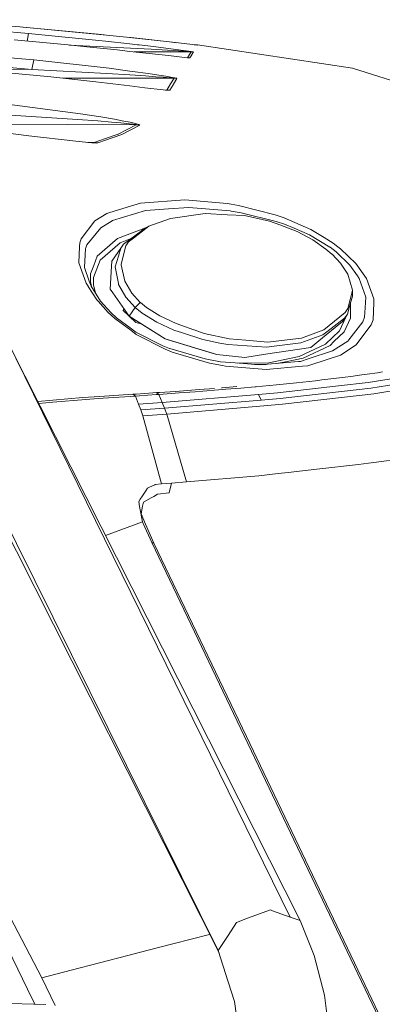
# Model space of a CAD drawing. Units: millimetres. Extents: x 547 to 8418, y 988 to 3903.
# Drawn here: x 6645 to 6754, y 3523 to 3820 of the extents above; entities that cross this region are included whole.
import ezdxf

# ---------------------------------------------------------------- set-up
doc = ezdxf.new("R2010")
doc.units = ezdxf.units.MM
doc.layers.add('1', color=7, linetype='Continuous', true_color=0xffffff)

msp = doc.modelspace()

# ---------------------------------------------------------------- linework, layer by layer
at = {"layer": '1', "color": 18, "linetype": 'Continuous', "lineweight": 13}
for p, q in [((6613.458496, 3820.217285), (6644.949707, 3818.075439)), ((6618.667969, 3818.446289), (6647.614746, 3816.072266)), ((6644.949707, 3818.075439), (6671.166016, 3815.584717)), ((6668.59668, 3815.846436), (6645.883789, 3817.986572)), ((6647.614746, 3816.072266), (6647.182129, 3813.769775)), ((6647.614746, 3816.072266), (6670.820801, 3813.746582)), ((6659.539551, 3812.591309), (6643.280273, 3814.141846)), ((6668.59668, 3815.846436), (6670.435059, 3815.654297)), ((6670.820801, 3813.746582), (6678.191406, 3812.901611)), ((6671.166016, 3815.584717), (6678.193359, 3814.845703)), ((6678.193359, 3814.845703), (6678.506836, 3814.8125)), ((6692.928711, 3813.209473), (6678.506836, 3814.8125)), ((6678.98584, 3814.759277), (6685.589844, 3814.037354)), ((6685.589844, 3814.037354), (6690.180176, 3813.521729)), ((6690.180176, 3813.521729), (6692.393555, 3813.269043)), ((6692.928711, 3813.209473), (6697.134277, 3812.724609)), ((6613.546387, 3811.104004), (6649.210938, 3808.144775)), ((6665.25, 3812.046631), (6659.543457, 3812.59082)), ((6660.004395, 3812.546631), (6670.155273, 3812.068115)), ((6674.372559, 3811.088135), (6665.25, 3812.046631)), ((6670.155273, 3812.068115), (6684.620605, 3811.297852)), ((6674.372559, 3811.088135), (6678.189941, 3810.664307)), ((6678.189941, 3810.664307), (6689.932129, 3809.36084)), ((6678.191406, 3812.901611), (6680.526855, 3812.633789)), ((6696.700195, 3810.540283), (6679.483887, 3810.520752)), ((6680.528809, 3812.633301), (6680.995117, 3812.580078)), ((6680.995117, 3812.579834), (6685.345703, 3812.081299)), ((6684.620605, 3811.297852), (6692.900879, 3810.804688)), ((6685.345703, 3812.081299), (6693.648926, 3811.041016)), ((6692.900879, 3810.804688), (6694.451172, 3810.70459)), ((6693.648926, 3811.041016), (6695.204102, 3810.833984)), ((6694.451172, 3810.70459), (6695.950684, 3810.603271)), ((6695.204102, 3810.833984), (6696.70752, 3810.623779)), ((6695.950684, 3810.603271), (6696.417969, 3810.568359)), ((6696.700195, 3810.540283), (6696.185547, 3809.711426)), ((6696.417969, 3810.568359), (6696.660645, 3810.546875)), ((6696.660645, 3810.546875), (6696.700195, 3810.540283)), ((6697.458984, 3810.494629), (6696.700195, 3810.540283)), ((6697.175293, 3810.55249), (6696.70752, 3810.623779)), ((6697.458984, 3810.494629), (6696.956055, 3809.664551)), ((6697.134277, 3812.724609), (6697.625488, 3812.668213)), ((6697.419922, 3810.508545), (6697.175293, 3810.55249)), ((6697.458984, 3810.494629), (6697.419922, 3810.508545)), ((6697.907227, 3812.668701), (6697.625488, 3812.668213)), ((6697.625488, 3812.668213), (6698.134277, 3812.609863)), ((6697.907227, 3812.668701), (6697.894043, 3812.637451)), ((6698.637695, 3812.626709), (6697.907227, 3812.668701)), ((6698.134277, 3812.609863), (6698.503906, 3812.568604)), ((6698.529297, 3812.562988), (6698.501465, 3812.564209)), ((6698.503906, 3812.568604), (6698.609375, 3812.55835)), ((6698.609375, 3812.55835), (6698.549805, 3812.561523)), ((6698.609375, 3812.55835), (6698.637695, 3812.626709)), ((6698.637695, 3812.626709), (6745.457031, 3805.545898)), ((6648.605469, 3805.205322), (6594.720703, 3809.681885)), ((6649.210938, 3808.144775), (6648.605469, 3805.205322)), ((6671.977051, 3805.535889), (6649.210938, 3808.144775)), ((6694.693848, 3808.835693), (6689.932129, 3809.36084)), ((6694.693848, 3808.835693), (6695.819824, 3808.725098)), ((6695.577148, 3808.749023), (6696.185547, 3809.711426)), ((6696.358887, 3808.697998), (6695.644531, 3808.742432)), ((6695.819824, 3808.725098), (6696.235352, 3808.694336)), ((6696.235352, 3808.694336), (6696.358887, 3808.697998)), ((6696.931152, 3809.622314), (6696.358887, 3808.697998)), ((6696.956055, 3809.664551), (6696.931152, 3809.622314)), ((6648.605469, 3805.205322), (6626.12207, 3805.371582)), ((6654.36084, 3802.933105), (6640.322266, 3804.325439)), ((6648.605469, 3805.205322), (6671.229492, 3803.981201)), ((6671.977051, 3805.535889), (6678.188477, 3804.71582)), ((6678.188477, 3804.71582), (6679.003418, 3804.608154)), ((6679.003418, 3804.608154), (6683.739746, 3803.940186)), ((6745.457031, 3805.545898), (6778.695312, 3795.037598)), ((6654.36084, 3802.933105), (6667.959961, 3801.445068)), ((6691.582031, 3802.538574), (6658.043457, 3802.530273)), ((6678.1875, 3800.23291), (6667.959961, 3801.445068)), ((6671.229492, 3803.981201), (6678.212402, 3803.549805)), ((6678.212402, 3803.549805), (6682.920898, 3803.237061)), ((6682.920898, 3803.237061), (6686.09375, 3803.011719)), ((6683.739746, 3803.940186), (6686.929199, 3803.463867)), ((6686.09375, 3803.011719), (6688.227539, 3802.851074)), ((6686.929199, 3803.463867), (6689.075684, 3803.126221)), ((6688.227539, 3802.851074), (6690.263672, 3802.684814)), ((6689.075684, 3803.126221), (6691.121582, 3802.779541)), ((6690.263672, 3802.684814), (6690.978027, 3802.619141)), ((6691.582031, 3802.538574), (6690.500977, 3800.828369)), ((6690.978027, 3802.619141), (6691.483887, 3802.562256)), ((6691.121582, 3802.779541), (6691.839844, 3802.643799)), ((6692.449219, 3802.47876), (6691.390625, 3800.765381)), ((6691.483887, 3802.562256), (6691.582031, 3802.538574)), ((6692.449219, 3802.47876), (6691.582031, 3802.538574)), ((6692.350586, 3802.526611), (6691.839844, 3802.643799)), ((6692.449219, 3802.47876), (6692.350586, 3802.526611)), ((6682.758789, 3799.691406), (6678.1875, 3800.23291)), ((6682.758789, 3799.691406), (6688.29834, 3799.048584)), ((6688.29834, 3799.048584), (6689.633301, 3798.923096)), ((6689.364746, 3798.984863), (6688.973145, 3798.985107)), ((6689.213867, 3798.974609), (6689.049316, 3798.978027)), ((6689.364746, 3798.984863), (6689.213867, 3798.974609)), ((6689.364746, 3798.984863), (6690.500977, 3800.828369)), ((6690.280273, 3798.918457), (6689.364746, 3798.984863)), ((6689.633301, 3798.923096), (6690.129395, 3798.898438)), ((6690.129395, 3798.898438), (6690.280273, 3798.918457)), ((6690.280273, 3798.918457), (6691.24707, 3800.526611)), ((6691.390625, 3800.765381), (6691.24707, 3800.526611)), ((6663.277344, 3791.840332), (6639.591309, 3794.899902)), ((6638.949707, 3791.608154), (6662.441895, 3790.129639)), ((6662.441895, 3790.129639), (6668.544434, 3789.674072)), ((6663.277344, 3791.840332), (6669.444824, 3790.870117)), ((6668.544434, 3789.674072), (6672.664062, 3789.335938)), ((6669.444824, 3790.870117), (6673.611328, 3790.149658)), ((6672.664062, 3789.335938), (6675.450195, 3789.085693)), ((6673.611328, 3790.149658), (6676.431152, 3789.619385)), ((6676.431152, 3789.619385), (6678.260254, 3789.237549)), ((6680.138672, 3788.51123), (6631.348633, 3788.669434)), ((6680.138672, 3788.51123), (6674.685059, 3785.688477)), ((6675.450195, 3789.085693), (6678.072266, 3788.823242)), ((6678.284668, 3786.903564), (6675.753906, 3785.583008)), ((6678.072266, 3788.823242), (6679.238281, 3788.687012)), ((6678.260254, 3789.237549), (6679.086426, 3789.064941)), ((6681.185059, 3788.41748), (6678.284668, 3786.903564)), ((6679.086426, 3789.064941), (6680.269043, 3788.779785)), ((6679.238281, 3788.687012), (6679.894043, 3788.592285)), ((6679.894043, 3788.592285), (6680.130859, 3788.53833)), ((6680.130859, 3788.53833), (6680.138672, 3788.51123)), ((6681.185059, 3788.41748), (6680.138672, 3788.51123)), ((6680.935059, 3788.583496), (6680.269043, 3788.779785)), ((6681.175781, 3788.472656), (6680.935059, 3788.583496)), ((6681.185059, 3788.41748), (6681.175781, 3788.472656)), ((6638.901855, 3786.237793), (6647.745117, 3785.20459)), ((6647.745117, 3785.20459), (6661.909668, 3783.521729)), ((6661.909668, 3783.521729), (6666.770508, 3783.043945)), ((6661.909668, 3783.521729), (6665.71875, 3783.153076)), ((6670.886719, 3784.355713), (6667.473145, 3783.157715)), ((6673.161621, 3784.668701), (6668.541992, 3783.037842)), ((6674.685059, 3785.688477), (6670.886719, 3784.355713)), ((6675.753906, 3785.583008), (6673.161621, 3784.668701)), ((6667.473145, 3783.157715), (6665.48877, 3783.175049)), ((6666.974121, 3783.133057), (6665.71875, 3783.153076)), ((6666.770508, 3783.043945), (6668.039062, 3782.992676)), ((6667.473145, 3783.157715), (6666.974121, 3783.133057)), ((6668.541992, 3783.037842), (6667.473145, 3783.157715)), ((6668.039062, 3782.992676), (6668.541992, 3783.037842)), ((6694.805664, 3765.813477), (6681.427734, 3764.843262)), ((6707.630859, 3764.725342), (6694.805664, 3765.813477)), ((6678.434082, 3763.919189), (6672.186035, 3761.990234)), ((6673.003418, 3759.585693), (6682.962402, 3762.626709)), ((6678.434082, 3763.919189), (6681.427734, 3764.843262)), ((6682.962402, 3762.626709), (6689.868164, 3763.120605)), ((6689.868164, 3763.120605), (6696.071289, 3763.564453)), ((6696.071289, 3763.564453), (6708.54248, 3762.512939)), ((6707.630859, 3764.725342), (6708.844727, 3764.518799)), ((6708.844727, 3764.518799), (6711.000977, 3764.151855)), ((6711.000977, 3764.151855), (6722.151855, 3761.322998)), ((6667.655762, 3759.455322), (6671.304688, 3761.717529)), ((6671.304688, 3761.717529), (6672.186035, 3761.990234)), ((6672.863281, 3759.499512), (6673.003418, 3759.585693)), ((6683.969238, 3757.909912), (6690.53418, 3760.224365)), ((6700.963867, 3761.69873), (6690.53418, 3760.224365)), ((6707.729492, 3761.35376), (6700.963867, 3761.69873)), ((6712.842285, 3761.092529), (6707.729492, 3761.35376)), ((6708.54248, 3762.512939), (6708.796875, 3762.470459)), ((6708.796875, 3762.470459), (6711.79541, 3761.966309)), ((6711.79541, 3761.966309), (6722.450684, 3759.317871)), ((6720.38916, 3759.447266), (6712.842285, 3761.092529)), ((6724.785156, 3760.415771), (6722.151855, 3761.322998)), ((6724.785156, 3760.415771), (6732.882812, 3756.885742)), ((6667.655762, 3759.455322), (6663.467285, 3754.071289)), ((6665.246582, 3752.222656), (6669.405273, 3757.392578)), ((6669.405273, 3757.392578), (6672.863281, 3759.499512)), ((6674.46582, 3754.150146), (6683.20459, 3757.530273)), ((6683.969238, 3757.909912), (6679.280762, 3754.27002)), ((6681.621094, 3756.408691), (6682.723633, 3757.241211)), ((6683.969238, 3757.909912), (6682.723633, 3757.241211)), ((6683.286621, 3757.543457), (6683.20459, 3757.530273)), ((6723.524902, 3758.265381), (6720.38916, 3759.447266)), ((6722.450684, 3759.317871), (6724.93457, 3758.483154)), ((6728.737305, 3756.301514), (6723.524902, 3758.265381)), ((6724.93457, 3758.483154), (6727.807129, 3757.263916)), ((6727.807129, 3757.263916), (6732.471191, 3755.28418)), ((6732.882812, 3756.885742), (6736.916992, 3754.424805)), ((6663.066895, 3752.895996), (6663.467285, 3754.071289)), ((6674.4375, 3754.125488), (6668.344238, 3748.812988)), ((6674.4375, 3754.125488), (6674.46582, 3754.150146)), ((6678.822266, 3754.298096), (6675.244629, 3752.910645)), ((6681.621094, 3756.408691), (6676.341309, 3752.426025)), ((6677.814453, 3753.131348), (6679.280762, 3754.27002)), ((6733.466797, 3753.745361), (6728.737305, 3756.301514)), ((6732.471191, 3755.28418), (6738.637207, 3751.599609)), ((6737.422363, 3751.001953), (6733.466797, 3753.745361)), ((6739.666016, 3752.747559), (6736.916992, 3754.424805)), ((6662.84668, 3746.868652), (6663.025391, 3751.754639)), ((6663.066895, 3752.895996), (6663.025391, 3751.754639)), ((6664.532715, 3745.435547), (6664.841797, 3751.10498)), ((6664.841797, 3751.10498), (6664.944824, 3751.390869)), ((6664.944824, 3751.390869), (6665.246582, 3752.222656)), ((6675.244629, 3752.910645), (6669.213379, 3747.634521)), ((6675.483398, 3751.216553), (6672.749512, 3747.289795)), ((6674.772949, 3748.867188), (6675.483398, 3751.216553)), ((6675.483398, 3751.216553), (6676.341309, 3752.426025)), ((6677.014648, 3751.93042), (6675.569336, 3746.416016)), ((6677.014648, 3751.93042), (6677.814453, 3753.131348)), ((6737.422363, 3751.001953), (6739.257812, 3749.455566)), ((6738.637207, 3751.599609), (6738.698242, 3751.554443)), ((6738.698242, 3751.554443), (6740.576172, 3750.126953)), ((6741.025879, 3751.704102), (6739.666016, 3752.747559)), ((6741.025879, 3751.704102), (6741.836914, 3751.083008)), ((6746.488281, 3746.594971), (6741.836914, 3751.083008)), ((6667.287109, 3746.058838), (6668.344238, 3748.812988)), ((6673.791992, 3745.628662), (6674.772949, 3748.867188)), ((6739.306152, 3749.405273), (6739.257812, 3749.455566)), ((6741.893555, 3746.713867), (6739.306152, 3749.405273)), ((6740.576172, 3750.126953), (6744.692383, 3746.134766)), ((6665.019043, 3740.676025), (6662.84668, 3746.868652)), ((6665.941895, 3741.315186), (6664.532715, 3745.435547)), ((6667.287109, 3746.058838), (6666.29834, 3743.480469)), ((6669.213379, 3747.634521), (6667.210449, 3742.421631)), ((6672.314941, 3738.867188), (6672.675293, 3745.860596)), ((6672.675293, 3745.860596), (6672.749512, 3747.289795)), ((6674.767578, 3740.586426), (6673.791992, 3745.628662)), ((6675.569336, 3746.416016), (6675.610352, 3746.236816)), ((6675.610352, 3746.236816), (6676.723633, 3741.275879)), ((6744.108398, 3743.376465), (6741.893555, 3746.713867)), ((6744.692383, 3746.134766), (6746.939453, 3742.875)), ((6749.686523, 3742.092529), (6746.488281, 3746.594971)), ((6666.285645, 3741.134033), (6666.29834, 3743.480469)), ((6667.210449, 3742.421631), (6667.195312, 3740.159424)), ((6745.437012, 3738.578125), (6744.108398, 3743.376465)), ((6746.939453, 3742.875), (6747.489746, 3742.078369)), ((6747.489746, 3742.078369), (6749.453613, 3736.434326)), ((6749.686523, 3742.092529), (6751.96582, 3735.966064)), ((6665.019043, 3740.676025), (6665.625488, 3739.740723)), ((6665.656738, 3739.692627), (6668.25293, 3735.690674)), ((6665.941895, 3741.315186), (6666.481445, 3739.737061)), ((6666.285645, 3741.134033), (6666.755371, 3739.314453)), ((6669.392578, 3735.242432), (6666.481445, 3739.737061)), ((6667.195312, 3740.159424), (6667.844238, 3737.634521)), ((6673.07373, 3737.778809), (6672.314941, 3738.867188)), ((6674.767578, 3740.586426), (6674.817383, 3740.330322)), ((6675.916504, 3738.365479), (6674.817383, 3740.330322)), ((6676.723633, 3741.275879), (6678.779297, 3737.706055)), ((6677.98291, 3730.740967), (6673.07373, 3737.778809)), ((6676.956543, 3736.50708), (6675.919922, 3738.360107)), ((6679.812012, 3733.359863), (6676.956543, 3736.50708)), ((6678.779297, 3737.706055), (6681.358398, 3734.87793)), ((6744.047363, 3733.062012), (6745.453613, 3738.518066)), ((6745.483398, 3736.735107), (6744.595215, 3733.631348)), ((6745.453613, 3738.518066), (6745.437012, 3738.578125)), ((6745.453613, 3738.518066), (6745.483398, 3736.735107)), ((6749.256348, 3733.268066), (6749.453613, 3736.434326)), ((6751.96582, 3735.966064), (6751.911621, 3734.724121)), ((6726.666992, 3549.371094), (6635.543945, 3734.689209)), ((6668.611328, 3735.290283), (6668.25293, 3735.690674)), ((6668.611328, 3735.290283), (6671.678711, 3731.860107)), ((6672.458496, 3731.825684), (6669.392578, 3735.242432)), ((6676.384277, 3733.033447), (6676.229492, 3732.393311)), ((6679.812012, 3733.359863), (6677.98291, 3730.740967)), ((6681.358398, 3734.87793), (6679.812012, 3733.359863)), ((6681.893555, 3731.667969), (6679.812012, 3733.359863)), ((6681.416016, 3734.830078), (6681.358398, 3734.87793)), ((6683.21582, 3733.364258), (6681.416016, 3734.830078)), ((6683.21582, 3733.364258), (6687.287598, 3730.792236)), ((6744.047363, 3733.062012), (6743.217285, 3731.81543)), ((6744.595215, 3733.631348), (6743.950684, 3731.380859)), ((6744.823242, 3734.429199), (6744.86377, 3731.785645)), ((6749.256348, 3733.268066), (6749.08252, 3730.469971)), ((6751.691406, 3729.632812), (6751.911621, 3734.724121)), ((6671.678711, 3731.860107), (6673.625977, 3730.049316)), ((6672.458496, 3731.825684), (6672.555176, 3731.736328)), ((6674.200195, 3730.21167), (6672.555176, 3731.736328)), ((6673.625977, 3730.049316), (6678.463867, 3726.464111)), ((6674.200195, 3730.21167), (6678.297852, 3727.188477)), ((6677.921387, 3730.829102), (6676.229492, 3732.393311)), ((6677.98291, 3730.740967), (6688.842285, 3723.896484)), ((6680.200684, 3729.342529), (6677.98291, 3730.740967)), ((6680.059082, 3728.852295), (6678.089355, 3730.67334)), ((6681.898926, 3731.66333), (6681.893555, 3731.667969)), ((6686.354492, 3728.88208), (6681.898926, 3731.66333)), ((6687.287598, 3730.792236), (6692.175293, 3728.468994)), ((6736.77002, 3726.606445), (6741.680664, 3730.574219)), ((6737.679688, 3725.990723), (6743.09375, 3730.172119)), ((6741.545898, 3726.351074), (6743.429688, 3730.431885)), ((6743.217285, 3731.81543), (6741.680664, 3730.574219)), ((6743.950684, 3731.380859), (6742.473633, 3729.112793)), ((6742.963379, 3726.000977), (6744.886719, 3730.169434)), ((6743.950684, 3731.380859), (6743.09375, 3730.172119)), ((6743.429688, 3730.431885), (6743.427734, 3730.577393)), ((6744.86377, 3731.785645), (6744.886719, 3730.169434)), ((6749.08252, 3730.469971), (6748.553223, 3729.02417)), ((6680.05127, 3725.894287), (6678.297852, 3727.188477)), ((6680.059082, 3728.852295), (6681.675781, 3728.413086)), ((6680.200684, 3729.342529), (6688.842285, 3723.896484)), ((6691.495117, 3726.505127), (6686.354492, 3728.88208)), ((6692.175293, 3728.468994), (6697.552734, 3726.617432)), ((6742.473633, 3729.112793), (6735.307617, 3723.236084)), ((6748.553223, 3729.02417), (6744.344238, 3723.601318)), ((6751.160156, 3728.11499), (6747.722656, 3723.598877)), ((6751.691406, 3729.632812), (6751.160156, 3728.11499)), ((6680.112305, 3725.243164), (6678.463867, 3726.464111)), ((6688.141113, 3721.758301), (6680.05127, 3725.894287)), ((6688.861816, 3720.736572), (6680.112305, 3725.243164)), ((6691.834473, 3726.394531), (6691.495117, 3726.505127)), ((6693.809082, 3725.750732), (6691.834473, 3726.394531)), ((6700.212402, 3723.662842), (6693.809082, 3725.750732)), ((6697.552734, 3726.617432), (6697.673828, 3726.575684)), ((6697.673828, 3726.575684), (6700.674316, 3725.543701)), ((6700.674316, 3725.543701), (6708.218262, 3723.895996)), ((6727.455566, 3723.81543), (6730.089844, 3724.122559)), ((6736.547852, 3725.116455), (6729.817383, 3722.664551)), ((6736.77002, 3726.606445), (6730.089844, 3724.122559)), ((6737.679688, 3725.990723), (6736.547852, 3725.116455)), ((6737.34668, 3722.311523), (6741.545898, 3726.351074)), ((6742.963379, 3726.000977), (6739.875488, 3723.038086)), ((6704.932617, 3539.218018), (6613.324707, 3723.783936)), ((6729.619141, 3548.320312), (6641.82373, 3721.917725)), ((6690.15918, 3720.959473), (6688.141113, 3721.758301)), ((6688.842285, 3723.896484), (6704.527344, 3719.159424)), ((6689.821777, 3723.60083), (6688.842285, 3723.896484)), ((6703.390137, 3719.50293), (6689.821777, 3723.60083)), ((6690.29541, 3720.919922), (6690.15918, 3720.959473)), ((6700.212402, 3723.662842), (6705.42627, 3722.627441)), ((6707.835938, 3722.14917), (6705.42627, 3722.627441)), ((6719.525879, 3721.381348), (6707.835938, 3722.14917)), ((6708.218262, 3723.895996), (6713.226074, 3723.479492)), ((6713.226074, 3723.479492), (6719.850586, 3722.928467)), ((6719.182617, 3719.217041), (6732.925781, 3721.282959)), ((6721.793945, 3721.664062), (6719.525879, 3721.381348)), ((6719.850586, 3722.928467), (6727.450684, 3723.815186)), ((6721.793945, 3721.664062), (6729.817383, 3722.664551)), ((6729.32666, 3718.530029), (6737.34668, 3722.311523)), ((6730.566406, 3718.072998), (6738.689453, 3721.899902)), ((6735.307617, 3723.236084), (6732.925781, 3721.282959)), ((6738.689453, 3721.899902), (6739.875488, 3723.038086)), ((6744.032227, 3723.19751), (6739.436523, 3720.24707)), ((6741.846191, 3719), (6746.542969, 3722.048584)), ((6744.344238, 3723.601318), (6744.032227, 3723.19751)), ((6746.542969, 3722.048584), (6747.722656, 3723.598877)), ((6691.007812, 3719.879639), (6688.861816, 3720.736572)), ((6700.934082, 3717.837402), (6690.29541, 3720.919922)), ((6702.308594, 3716.567139), (6691.007812, 3719.879639)), ((6703.390137, 3719.50293), (6704.527344, 3719.159424)), ((6704.527344, 3719.159424), (6703.390137, 3719.50293)), ((6704.527344, 3719.159424), (6712.960938, 3718.281738)), ((6719.182617, 3719.217041), (6712.960938, 3718.281738)), ((6720.213867, 3716.673584), (6729.32666, 3718.530029)), ((6730.566406, 3718.072998), (6728.171875, 3717.585205)), ((6739.436523, 3720.24707), (6732.11084, 3717.844971)), ((6732.92041, 3716.05127), (6741.846191, 3719)), ((6705.161621, 3538.506592), (6615.772949, 3715.50293)), ((6700.934082, 3717.837402), (6705.564453, 3716.987549)), ((6702.308594, 3716.567139), (6706.21875, 3715.839111)), ((6710.061035, 3716.619629), (6705.564453, 3716.987549)), ((6706.21875, 3715.839111), (6707.11084, 3715.673096)), ((6707.11084, 3715.673096), (6719.430664, 3714.644287)), ((6717.524414, 3716.009277), (6710.061035, 3716.619629)), ((6710.618652, 3716.573975), (6720.213867, 3716.673584)), ((6719.439941, 3716.177002), (6715.91748, 3716.140869)), ((6717.524414, 3716.009277), (6729.200195, 3717.030518)), ((6719.430664, 3714.644287), (6730.375, 3715.60083)), ((6725.210449, 3716.981934), (6722.627441, 3716.455811)), ((6728.171875, 3717.585205), (6725.210449, 3716.981934)), ((6729.782227, 3717.081543), (6729.200195, 3717.030518)), ((6729.782227, 3717.081543), (6732.11084, 3717.844971)), ((6730.375, 3715.60083), (6731.982422, 3715.741211)), ((6731.982422, 3715.741211), (6732.92041, 3716.05127)), ((6743.286133, 3712.325439), (6740.613281, 3711.991943)), ((6743.286133, 3712.325439), (6744.981934, 3712.544922)), ((6744.981934, 3712.544922), (6748.282715, 3712.98877)), ((6748.282715, 3712.98877), (6749.886719, 3713.211914)), ((6749.886719, 3713.211914), (6753.006348, 3713.658691)), ((6761.013184, 3712.41626), (6750.188477, 3710.716553)), ((6753.006348, 3713.658691), (6754.520996, 3713.882324)), ((6706.067871, 3709.121338), (6705.853516, 3709.104004)), ((6706.067871, 3709.121338), (6710.537109, 3709.494141)), ((6711.72998, 3709.039062), (6716.114746, 3709.42627)), ((6716.114746, 3709.42627), (6716.344238, 3709.447266)), ((6718.263672, 3709.622803), (6716.344238, 3709.447266)), ((6718.263672, 3709.622803), (6722.473145, 3710.02124)), ((6722.473145, 3710.02124), (6724.53125, 3710.222656)), ((6722.837891, 3707.552734), (6741.208496, 3709.677979)), ((6724.53125, 3710.222656), (6728.550293, 3710.630615)), ((6728.550293, 3710.630615), (6730.509277, 3710.836182)), ((6730.509277, 3710.836182), (6734.325195, 3711.25293)), ((6734.325195, 3711.25293), (6736.182617, 3711.463379)), ((6736.182617, 3711.463379), (6739.79834, 3711.890381)), ((6739.79834, 3711.890381), (6740.613281, 3711.991943)), ((6741.208496, 3709.677979), (6750.188477, 3710.716553)), ((6751.050781, 3709.0354), (6762.020508, 3710.758545)), ((6751.874512, 3707.334229), (6763.00293, 3709.082764)), ((6663.97998, 3706.141846), (6650.378418, 3705.002441)), ((6663.97998, 3706.141846), (6669.165527, 3706.463135)), ((6679.150391, 3707.230957), (6669.165527, 3706.463135)), ((6679.909668, 3706.607178), (6670.138672, 3705.950439)), ((6679.901855, 3706.613525), (6679.150391, 3707.230957)), ((6680.145996, 3707.192871), (6679.262207, 3707.139404)), ((6679.901855, 3706.613525), (6679.909668, 3706.607178)), ((6681.175781, 3706.686279), (6679.909668, 3706.607178)), ((6679.909668, 3706.607178), (6680.871582, 3704.148682)), ((6680.145996, 3707.192871), (6682.650879, 3707.365234)), ((6683.693359, 3706.862793), (6681.175781, 3706.686279)), ((6682.650879, 3707.365234), (6685.133301, 3707.53833)), ((6683.693359, 3706.862793), (6686.188477, 3707.039062)), ((6685.133301, 3707.53833), (6686.216797, 3707.703857)), ((6686.188477, 3707.039062), (6686.990723, 3707.09668)), ((6686.990723, 3707.09668), (6686.216797, 3707.703857)), ((6687.162109, 3707.681885), (6686.216797, 3707.703857)), ((6686.990723, 3707.09668), (6688.229492, 3707.186279)), ((6686.990723, 3707.09668), (6687.998047, 3704.657471)), ((6692.03418, 3708.034912), (6687.162109, 3707.681885)), ((6687.998047, 3704.657471), (6717.114258, 3707.077148)), ((6693.128418, 3707.547607), (6688.229492, 3707.186279)), ((6696.812012, 3708.39209), (6692.03418, 3708.034912)), ((6693.128418, 3707.547607), (6697.930664, 3707.912842)), ((6699.163574, 3708.572754), (6696.812012, 3708.39209)), ((6697.930664, 3707.912842), (6700.294434, 3708.097168)), ((6703.79248, 3708.937012), (6699.163574, 3708.572754)), ((6700.294434, 3708.097168), (6704.947266, 3708.469482)), ((6704.947266, 3708.469482), (6707.235352, 3708.658203)), ((6707.235352, 3708.658203), (6711.72998, 3709.039062)), ((6722.837891, 3707.552734), (6717.114258, 3707.077148)), ((6717.114258, 3707.077148), (6717.924316, 3705.373047)), ((6717.114258, 3707.077148), (6717.924316, 3705.373047)), ((6742.13916, 3708.000244), (6723.625488, 3705.850098)), ((6743.04541, 3706.305176), (6724.371094, 3704.128662)), ((6742.13916, 3708.000244), (6751.050781, 3709.0354)), ((6743.04541, 3706.305176), (6751.874512, 3707.334229)), ((6654.976074, 3704.756836), (6650.69043, 3704.38501)), ((6654.976074, 3704.756836), (6664.928223, 3705.621094)), ((6666.160156, 3705.698975), (6664.928223, 3705.621094)), ((6666.160156, 3705.698975), (6670.138672, 3705.950439)), ((6680.871582, 3704.148682), (6687.998047, 3704.657471)), ((6681.519043, 3702.408691), (6680.871582, 3704.148682)), ((6687.998047, 3704.657471), (6688.682617, 3702.924561)), ((6688.682617, 3702.924561), (6717.924316, 3705.373047)), ((6689.34668, 3701.175293), (6718.714844, 3703.651855)), ((6717.924316, 3705.373047), (6717.925781, 3705.373047)), ((6717.925781, 3705.373047), (6723.625488, 3705.850098)), ((6718.714844, 3703.651855), (6724.371094, 3704.128662)), ((6681.519043, 3702.408691), (6688.682617, 3702.924561)), ((6681.519043, 3702.408691), (6682.148926, 3700.651855)), ((6682.148926, 3700.651855), (6689.34668, 3701.175293)), ((6687.78125, 3680.13623), (6682.148926, 3700.651855)), ((6689.34668, 3701.175293), (6688.682617, 3702.924561)), ((6689.34668, 3701.175293), (6695.374023, 3680.733887)), ((6747.260742, 3685.90625), (6734.746094, 3684.514893)), ((6750.274414, 3686.319336), (6747.260742, 3685.90625)), ((6751.871094, 3686.53833), (6750.274414, 3686.319336)), ((6761.330078, 3687.834961), (6751.871094, 3686.53833)), ((6695.374023, 3680.733887), (6717.15332, 3682.535156)), ((6722.974121, 3683.190186), (6717.15332, 3682.535156)), ((6726.086914, 3683.540527), (6722.974121, 3683.190186)), ((6734.746094, 3684.514893), (6726.086914, 3683.540527)), ((6684.139648, 3679.10376), (6685.726074, 3679.826416)), ((6685.726074, 3679.826416), (6685.87207, 3679.892822)), ((6687.78125, 3680.13623), (6685.87207, 3679.892822)), ((6690.83252, 3680.366455), (6687.78125, 3680.13623)), ((6690.103516, 3677.40625), (6690.83252, 3680.366455)), ((6690.83252, 3680.366455), (6695.374023, 3680.733887)), ((6681.375, 3675.485596), (6682.054199, 3676.525391)), ((6683.036621, 3678.026367), (6682.054199, 3676.525391)), ((6683.036621, 3678.026367), (6683.571777, 3678.844727)), ((6684.139648, 3679.10376), (6683.571777, 3678.844727)), ((6685.465332, 3676.318115), (6686.599609, 3676.956055)), ((6690.103516, 3677.40625), (6686.599609, 3676.956055)), ((6680.90332, 3674.763916), (6681.375, 3675.485596)), ((6680.90332, 3674.763916), (6681.17041, 3673.244873)), ((6682.072754, 3673.361572), (6682.306152, 3674.542969)), ((6682.306152, 3674.542969), (6684.696777, 3675.88623)), ((6684.696777, 3675.88623), (6685.465332, 3676.318115)), ((6681.986816, 3668.620361), (6681.17041, 3673.244873)), ((6682.072754, 3673.361572), (6681.60791, 3671.021729)), ((6682.955078, 3667.910889), (6681.60791, 3671.021729)), ((6670.839355, 3664.54541), (6681.986816, 3668.620361)), ((6682.223633, 3668.108398), (6681.986816, 3668.620361)), ((6684.831055, 3662.455811), (6682.223633, 3668.108398)), ((6685.414551, 3662.232666), (6682.955078, 3667.910889)), ((6684.831055, 3662.455811), (6816.200684, 3387.820068)), ((6684.831055, 3662.455811), (6685.414551, 3662.232666)), ((6713.481934, 3603.848389), (6685.414551, 3662.232666)), ((6754.442871, 3518.017822), (6713.481934, 3603.848389)), ((6651.637695, 3531.010986), (6631.765625, 3568.790039)), ((6713.800781, 3548.981445), (6710.432129, 3547.739502)), ((6720.657715, 3551.509766), (6713.800781, 3548.981445)), ((6720.657715, 3551.509766), (6721.303711, 3551.279541)), ((6726.666992, 3549.371094), (6721.303711, 3551.279541)), ((6726.666992, 3549.371094), (6729.619141, 3548.320312)), ((6637.913086, 3546.854248), (6647.303223, 3527.63501)), ((6707.873047, 3543.772949), (6710.432129, 3547.739502)), ((6729.619141, 3548.320312), (6733.894531, 3537.724609)), ((6702.317383, 3544.138428), (6691.183105, 3541.25415)), ((6707.873047, 3543.772949), (6704.932617, 3539.218018)), ((6691.183105, 3541.25415), (6683.707031, 3539.317871)), ((6677.586914, 3537.732178), (6660.494629, 3533.305176)), ((6679.563965, 3538.244629), (6677.586914, 3537.732178)), ((6683.707031, 3539.317871), (6679.563965, 3538.244629)), ((6707.943848, 3529.846924), (6704.932617, 3539.218018)), ((6736.967773, 3525.770508), (6733.894531, 3537.724609)), ((6660.494629, 3533.305176), (6651.637695, 3531.010986)), ((6655.645996, 3522.675293), (6651.637695, 3531.010986)), ((6707.943848, 3529.846924), (6709.870605, 3523.851807)), ((6647.303223, 3527.63501), (6649.537598, 3523.061768)), ((6736.967773, 3525.770508), (6737.767578, 3520.176758)), ((6652.801758, 3522.975098), (6634.037598, 3523.471924)), ((6709.870605, 3523.851807), (6710.446777, 3519.556152))]:
    msp.add_line(p, q, dxfattribs=at)

doc.saveas('drawing.dxf')
